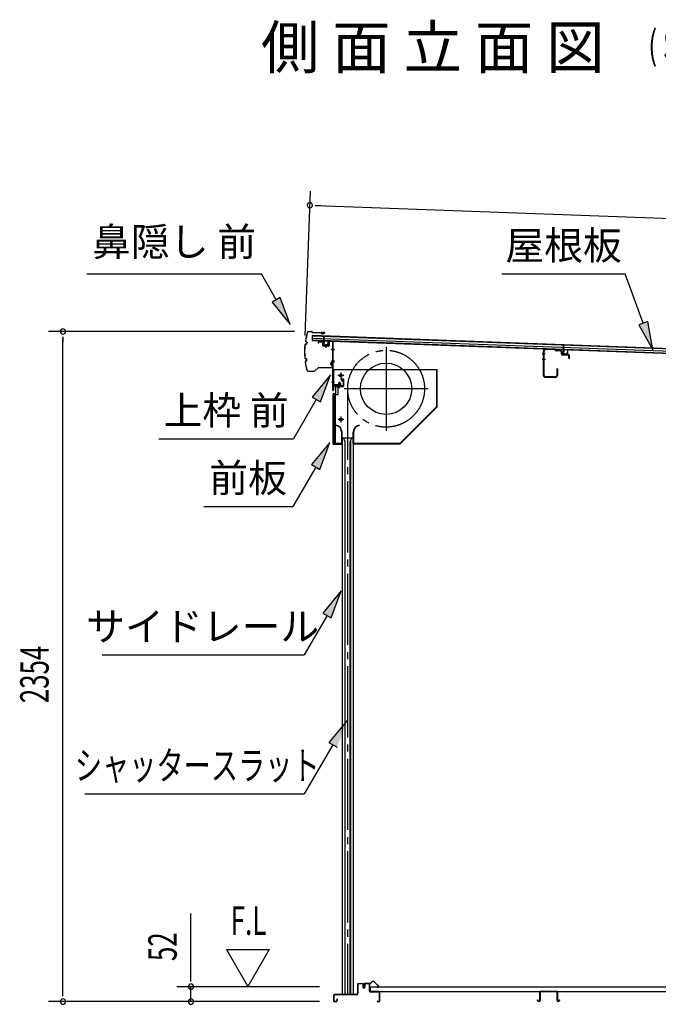
# Model space of a CAD drawing. Extents: x 542 to 20656, y 217 to 14052.
# Drawn here: x 10862 to 13105, y 6634 to 10093 of the extents above; entities that cross this region are included whole.
import ezdxf
from ezdxf.enums import TextEntityAlignment as Align

# ---------------------------------------------------------------- set-up
doc = ezdxf.new("R2010")
doc.units = 0
doc.header["$LTSCALE"] = 50
doc.header["$MEASUREMENT"] = 0
for name, pattern in [('1PL-ML', [23, 20, -1, 1, -1]), ('1PL-S', [4, 2.5, -0.5, 0.5, -0.5]), ('1PL-SL', [6.5, 5, -0.5, 0.5, -0.5]), ('HIDE-LL', [4, 3, -1])]:
    doc.linetypes.add(name, pattern=pattern)
for name, color, linetype in [('HIKIDASHI', 6, 'CONTINUOUS'), ('M1', 4, 'CONTINUOUS'), ('SUNPOU', 4, 'CONTINUOUS'), ('もや', 2, 'CONTINUOUS'), ('サイドレ-ル', 3, 'CONTINUOUS'), ('シャッタ-', 6, 'CONTINUOUS'), ('スラット', 3, 'CONTINUOUS'), ('上枠前', 2, 'CONTINUOUS'), ('下枠前', 3, 'CONTINUOUS'), ('前板', 2, 'CONTINUOUS'), ('屋根35', 3, 'CONTINUOUS'), ('屋根桟', 5, 'CONTINUOUS'), ('床押さえ', 1, 'CONTINUOUS'), ('床板', 7, 'CONTINUOUS'), ('床補強', 3, 'CONTINUOUS'), ('鼻隠し前', 1, 'CONTINUOUS')]:
    doc.layers.add(name, color=color, linetype=linetype)
doc.styles.add('00', font='ROMANS', dxfattribs={"width": 0.666667, "bigfont": 'BIGFONT'})
doc.styles.add('01', font='ROMANS', dxfattribs={"height": 3, "bigfont": 'BIGFONT'})

msp = doc.modelspace()

# ---------------------------------------------------------------- linework, layer by layer
at = {"layer": 'HIKIDASHI'}
for p, q in [((11097.9, 9199.5), (11711.2, 9199.5)), ((11762.9, 9108.7), (11711.2, 9199.5)), ((12556, 9199.5), (12989.4, 9199.5)), ((13052.3, 9026.6), (12989.4, 9199.5)), ((11777.4, 9117), (11748.4, 9100.5)), ((11748.4, 9100.5), (11812.4, 9021.8)), ((11812.4, 9021.8), (11777.4, 9117)), ((13068, 9032.3), (13036.6, 9020.9)), ((13086.5, 8932.6), (13068, 9032.3)), ((13036.6, 9020.9), (13086.5, 8932.6)), ((11953.7, 8845), (11889.3, 8766.8)), ((11918.2, 8750.1), (11953.7, 8845)), ((11903.7, 8758.4), (11823.8, 8620)), ((11889.3, 8766.8), (11918.2, 8750.1)), ((11350.5, 8620), (11823.8, 8620)), ((11951.8, 8607.7), (11887.3, 8529.5)), ((11916.2, 8512.8), (11951.8, 8607.7)), ((11901.8, 8521.1), (11821.9, 8382.7)), ((11887.3, 8529.5), (11916.2, 8512.8)), ((11508.5, 8382.7), (11821.9, 8382.7)), ((11991.6, 8086), (11927.2, 8007.7)), ((11956, 7991), (11991.6, 8086)), ((11941.6, 7999.4), (11861.7, 7861)), ((11927.2, 8007.7), (11956, 7991)), ((11151.4, 7861), (11861.7, 7861)), ((12012.8, 7631.1), (11947.9, 7553.2)), ((11962.3, 7544.8), (11861.7, 7372.7)), ((11947.9, 7553.2), (11976.7, 7536.4)), ((11091.1, 7372.7), (11861.7, 7372.7))]:
    msp.add_line(p, q, dxfattribs=at)
for points in [[(11748.4, 9100.5), (11777.4, 9117), (11812.4, 9021.8)], [(13036.6, 9020.9), (13068, 9032.3), (13086.5, 8932.6)], [(11918.2, 8750.1), (11889.3, 8766.8), (11953.7, 8845)], [(11916.2, 8512.8), (11887.3, 8529.5), (11951.8, 8607.7)], [(11956, 7991), (11927.2, 8007.7), (11991.6, 8086)], [(11976.7, 7536.4), (11947.9, 7553.2), (12012.8, 7631.1)]]:
    msp.add_solid(points, dxfattribs=at)
at = {"layer": 'SUNPOU'}
for p, q in [((11864.5, 8983), (11883, 9490.8)), ((11899.9, 9440.2), (11918.6, 9439.5)), ((11906.1, 9439.9), (14961.5, 9328.6)), ((11827.7, 8997.2), (10963.8, 8997.2)), ((11013.8, 8978.4), (11013.8, 8959.7)), ((11013.8, 6668), (11013.8, 8972.2)), ((11463.8, 6720.2), (11463.8, 6953.1)), ((11588.8, 6826.1), (11663.8, 6696.2)), ((11588.8, 6826.1), (11738.8, 6826.1)), ((11738.8, 6826.1), (11663.8, 6696.2)), ((11463.8, 6713.9), (11463.8, 6732.7)), ((11013.8, 6661.7), (11013.8, 6680.5)), ((11914.8, 6695.2), (11413.8, 6695.2)), ((11463.8, 6643), (11463.8, 6695.2)), ((11914.8, 6643), (10963.8, 6643)), ((11914.8, 6643), (11413.8, 6643))]:
    msp.add_line(p, q, dxfattribs=at)
for centre, radius, start, end in [((11881.2, 9440.9), 9.37, 357.9134, 177.9134), ((11881.2, 9440.9), 9.37, 177.9134, 357.9134), ((11013.8, 8997.2), 9.38, 90, 270), ((11013.8, 8997.2), 9.38, 270, 90), ((11463.8, 6695.2), 9.38, 90, 270), ((11463.8, 6695.2), 9.38, 270, 90), ((11013.8, 6643), 9.38, 90, 270), ((11013.8, 6643), 9.38, 270, 90), ((11463.8, 6643), 9.38, 90, 270), ((11463.8, 6643), 9.38, 270, 90)]:
    msp.add_arc(centre, radius, start, end, dxfattribs=at)
at = {"layer": 'もや'}
for p, q in [((12702, 8843.3), (12702, 8928.7)), ((12704.3, 8843.3), (12704.3, 8928.7)), ((12742.2, 8932.5), (12709.5, 8933.7)), ((12742.2, 8934.8), (12709.6, 8936)), ((12744.6, 8930.4), (12742.8, 8932.2)), ((12746.3, 8932), (12744.5, 8933.8)), ((12760.9, 8928.9), (12746.8, 8929.4)), ((12761, 8931.2), (12746.9, 8931.7)), ((12765.7, 8918.8), (12765.7, 8923.9)), ((12768, 8918.8), (12768, 8923.9)), ((12788.8, 8913.9), (12769.9, 8914.5)), ((12788.9, 8916.2), (12770, 8916.8)), ((12790.7, 8903.1), (12790.7, 8911.9)), ((12793, 8903.1), (12793, 8911.9)), ((12748.7, 8864.8), (12748.7, 8843.3)), ((12751, 8864.8), (12751, 8843.3)), ((12743.7, 8838.3), (12709.3, 8838.3)), ((12743.7, 8836), (12709.3, 8836))]:
    msp.add_line(p, q, dxfattribs=at)
at = {"layer": 'もや', "color": 6}
for p, q in [((12708.3, 8919), (12697, 8919)), ((12708.5, 8899), (12697.2, 8899))]:
    msp.add_line(p, q, dxfattribs=at)
at = {"layer": 'もや'}
for centre, radius, start, end in [((12709.3, 8928.7), 7.3, 87.9, 180), ((12709.3, 8928.7), 5, 87.9, 180), ((12742.1, 8931.5), 3.3, 45, 87.9), ((12742.1, 8931.5), 1, 45, 87.9), ((12747, 8932.7), 3.3, 225, 267.9), ((12747, 8932.7), 1, 225, 267.9), ((12760.7, 8923.9), 5, 0, 87.9), ((12760.7, 8923.9), 7.3, 0, 87.9), ((12770, 8918.8), 4.3, 180, 267.9), ((12770, 8918.8), 2, 180, 267.9), ((12788.7, 8911.9), 2, 0, 87.9), ((12788.7, 8911.9), 4.3, 0, 87.9), ((12791.9, 8903.1), 1.15, 180, 0), ((12749.9, 8864.8), 1.15, 0, 180), ((12709.3, 8843.3), 7.3, 180, 270), ((12709.3, 8843.3), 5, 180, 270), ((12743.7, 8843.3), 7.3, 270, 0), ((12743.7, 8843.3), 5, 270, 0)]:
    msp.add_arc(centre, radius, start, end, dxfattribs=at)
at = {"layer": 'サイドレ-ル'}
for p, q in [((11994.6, 8623.2), (11994.6, 6668)), ((11994.6, 8623.2), (12033.6, 8623.2)), ((12005.8, 8609.8), (11999.1, 8623.2)), ((12022.4, 8609.8), (12029.1, 8623.2)), ((12033.6, 8623.2), (12033.6, 6668)), ((12004.1, 8613.2), (12004.1, 6668)), ((12005.8, 6668), (12005.8, 8609.8)), ((12022.4, 6668), (12022.4, 8609.8)), ((12024.1, 8613.2), (12024.1, 6668)), ((12033.6, 6668), (11994.6, 6668))]:
    msp.add_line(p, q, dxfattribs=at)
at = {"layer": 'シャッタ-', "color": 6, "linetype": '1PL-ML'}
for p, q in [((12149.1, 8943.7), (12149.1, 8648.7)), ((11990.1, 8853.2), (11990.1, 8833.2)), ((12296.6, 8796.2), (12001.6, 8796.2)), ((11990.1, 8698.2), (11990.1, 8678.2))]:
    msp.add_line(p, q, dxfattribs=at)
at = {"layer": 'シャッタ-'}
for p, q in [((12329.1, 8863.2), (11964.1, 8863.2)), ((11964.1, 8863.2), (11964.1, 8811.2)), ((12327.5, 8733.9), (12327.5, 8863.2)), ((12329.1, 8733.2), (12329.1, 8863.2)), ((11964.1, 8811.2), (11979.1, 8811.2)), ((11979.1, 8811.2), (11979.1, 8775.2)), ((11966.1, 8775.2), (11966.1, 8603.2)), ((11979.1, 8775.2), (11966.1, 8775.2)), ((12198.5, 8604.8), (12327.5, 8733.9)), ((12199.1, 8603.2), (12329.1, 8733.2)), ((11974.1, 8668.2), (11973.8, 8666.6)), ((12054.1, 8668.2), (12054.4, 8666.6)), ((11993, 8643.2), (11993, 8604.8)), ((11994.6, 8603.2), (11994.6, 8643.2)), ((12033.6, 8603.2), (12033.6, 8643.2)), ((12035.2, 8643.2), (12035.2, 8604.8)), ((11966.1, 8604.8), (11993, 8604.8)), ((11966.1, 8603.2), (11994.6, 8603.2)), ((12033.6, 8603.2), (12199.1, 8603.2)), ((12035.2, 8604.8), (12198.5, 8604.8))]:
    msp.add_line(p, q, dxfattribs=at)
at = {"layer": 'シャッタ-', "color": 6}
for p, q in [((12000.1, 8843.2), (11980.1, 8843.2)), ((12000.1, 8688.2), (11980.1, 8688.2))]:
    msp.add_line(p, q, dxfattribs=at)
at = {"layer": 'シャッタ-'}
for centre, radius in [((12149.1, 8796.2), 90), ((11990.1, 8843.2), 5), ((11990.1, 8688.2), 5)]:
    msp.add_circle(centre, radius, dxfattribs=at)
for centre, radius, start, end in [((11969, 8643.1), 24, 0.2232, 78.4874), ((11969, 8643.1), 25.6, 0.2161, 78.4874), ((12059.2, 8643.1), 25.6, 101.5126, 179.7839), ((12059.2, 8643.1), 24, 101.5126, 179.7768)]:
    msp.add_arc(centre, radius, start, end, dxfattribs=at)
at = {"layer": 'スラット', "color": 6, "linetype": '1PL-SL'}
msp.add_line((12014.1, 8796.2), (12014.1, 6668), dxfattribs=at)
msp.add_circle((12149.1, 8796.2), 135, dxfattribs=at)
at = {"layer": '上枠前'}
for p, q in [((11913.3, 8961.6), (11924.3, 8960.9)), ((11913.3, 8960.6), (11924.2, 8959.9)), ((11948.1, 8961.3), (11948.1, 8947.6)), ((11949.1, 8961.3), (11949.1, 8947.6)), ((11951.2, 8963.3), (11960.3, 8962.7)), ((11951.3, 8964.3), (11960.3, 8963.7)), ((11962, 8791.2), (11962, 8960.7)), ((11963, 8791.2), (11963, 8960.7)), ((11910.1, 8958.6), (11910.1, 8955.8)), ((11910.1, 8955.8), (11911.1, 8955.8)), ((11911.1, 8955.8), (11911.1, 8958.6)), ((11926.1, 8957.9), (11926.1, 8948.7)), ((11927.1, 8957.9), (11927.1, 8948.7)), ((11928, 8946.7), (11947, 8945.6)), ((11928.1, 8947.7), (11947.1, 8946.6)), ((11937.6, 8949.5), (11937.6, 8940.3)), ((11967.4, 8933.7), (11956.4, 8933.7)), ((11956.7, 8933.7), (11967.7, 8933.7)), ((11967.9, 8933.7), (11956.9, 8933.7)), ((11957, 8933.7), (11968, 8933.7)), ((11957.9, 8933.7), (11966.7, 8933.7)), ((11957, 8893.7), (11968, 8893.7)), ((11957, 8891.2), (11968, 8891.2)), ((11997, 8824.2), (11993, 8824.2)), ((11993, 8823.2), (11993, 8824.2)), ((11997, 8823.2), (11993, 8823.2)), ((11999, 8821.2), (11999, 8808.2)), ((12000, 8821.2), (12000, 8808.2)), ((11957, 8820.2), (11968, 8820.2)), ((11964, 8803.2), (11964, 8791.2)), ((11997, 8806.2), (11966, 8806.2)), ((11997, 8806.2), (11966, 8806.2)), ((11997, 8805.2), (11966, 8805.2)), ((11980.3, 8804.7), (11980.8, 8805.2)), ((11991.8, 8804.7), (11980.3, 8804.7)), ((11991.3, 8807.5), (11980.8, 8807.5)), ((11980.8, 8806.2), (11991.2, 8806.2)), ((11980.8, 8806), (11980.8, 8805.2)), ((11991.2, 8806), (11980.8, 8806)), ((11981.5, 8814.5), (11981.5, 8807.5)), ((11989.5, 8815.5), (11982.5, 8815.5)), ((11983, 8815.5), (11983, 8804.7)), ((11984, 8815.5), (11984, 8804.7)), ((11986, 8799.5), (11986, 8820.3)), ((11988, 8815.5), (11988, 8804.7)), ((11989, 8815.5), (11989, 8804.7)), ((11990.5, 8807.5), (11990.5, 8814.5)), ((11991.2, 8805.2), (11991.2, 8806)), ((11991.8, 8804.7), (11991.2, 8805.2)), ((12000, 8819.4), (12000, 8810))]:
    msp.add_line(p, q, dxfattribs=at)
at = {"layer": '上枠前', "color": 6, "linetype": '1PL-S'}
msp.add_line((11957.1, 8820.2), (11968.1, 8820.2), dxfattribs=at)
at = {"layer": '上枠前'}
for centre, radius, start, end in [((11913.1, 8958.6), 3, 86.5, 180), ((11913.1, 8958.6), 2, 86.5, 180), ((11924.1, 8957.9), 2, 0, 86.5), ((11924.1, 8957.9), 3, 0, 86.5), ((11951.1, 8961.3), 3, 86.5, 180), ((11951.1, 8961.3), 2, 86.5, 180), ((11960, 8960.7), 2, 0, 84.3595), ((11960, 8960.7), 3, 0, 84.3595), ((11928.1, 8948.7), 2, 180, 266.5), ((11928.1, 8948.7), 1, 180, 266.5), ((11947.1, 8947.6), 2, 266.5, 0), ((11947.1, 8947.6), 1, 266.5, 0), ((11997, 8821.2), 3, 0, 90), ((11997, 8821.2), 2, 0, 90), ((11963, 8791.2), 1, 180, 0), ((11966, 8803.2), 3, 90, 180), ((11966, 8803.2), 2, 90, 180), ((11980.8, 8806.8), 0.75, 90, 270), ((11982.5, 8814.5), 1, 90, 180), ((11989.5, 8814.5), 1, 0, 90), ((11991.3, 8806.8), 0.75, 270, 90), ((11997, 8808.2), 2, 270, 0), ((11997, 8808.2), 3, 270, 0)]:
    msp.add_arc(centre, radius, start, end, dxfattribs=at)
at = {"layer": '下枠前'}
for p, q in [((12048.8, 6703.3), (12048.8, 6673)), ((12050, 6703.3), (12050, 6673)), ((12052, 6706.5), (12065.5, 6706.5)), ((12066.6, 6705.3), (12052, 6705.3)), ((12065.5, 6706.5), (12066.6, 6706.5)), ((12067.6, 6704.3), (12067.6, 6694.5)), ((12068.8, 6704.3), (12068.8, 6694.5)), ((12073.8, 6704.8), (12073.8, 6696.5)), ((12073.8, 6699.6), (12073.8, 6694.5)), ((12075, 6704.8), (12075, 6694.5)), ((12090.1, 6707), (12076, 6707)), ((12088.3, 6705.8), (12076, 6705.8)), ((12090.1, 6705.8), (12077.5, 6705.8)), ((12091.1, 6680), (12091.1, 6704.8)), ((12092.3, 6680), (12092.3, 6704.8)), ((12124.1, 6678), (12094.3, 6678)), ((12095.3, 6676.8), (12094.3, 6676.8)), ((12124.1, 6676.8), (12095.3, 6676.8)), ((11964.8, 6664.8), (11964.8, 6646.2)), ((11966, 6664.8), (11966, 6646.2)), ((12043.8, 6668), (11968, 6668)), ((12043.8, 6666.8), (11968, 6666.8)), ((11968, 6644.2), (11973.6, 6644.2)), ((11968, 6644.2), (11973.6, 6644.2)), ((11968, 6643), (11973.6, 6643)), ((11968, 6643), (11973.6, 6643)), ((11975.6, 6651.9), (11975.6, 6646.2)), ((11976.8, 6651.9), (11976.8, 6646.2)), ((12042.2, 6668), (12001.5, 6668)), ((12117.9, 6644.2), (12124.1, 6644.2)), ((12117.9, 6643), (12124.1, 6643)), ((12126.1, 6646.2), (12126.1, 6674.8)), ((12127.3, 6646.2), (12127.3, 6674.8)), ((12127.3, 6646.2), (12127.3, 6674.8))]:
    msp.add_line(p, q, dxfattribs=at)
for centre, radius, start, end in [((12052, 6703.3), 3.2, 90, 180), ((12052, 6703.3), 2, 90, 180), ((12066.6, 6704.3), 2.2, 0, 90), ((12066.6, 6704.3), 1, 0, 90), ((12071.3, 6694.5), 3.7, 180, 270), ((12071.3, 6694.5), 2.5, 180, 270), ((12071.3, 6694.5), 2.5, 270, 0), ((12071.3, 6694.5), 3.7, 270, 0), ((12076, 6704.8), 2.2, 90, 180), ((12076, 6704.8), 1, 90, 180), ((12090.1, 6704.8), 2.2, 0, 90), ((12090.1, 6704.8), 1, 0, 90), ((12094.3, 6680), 3.2, 180, 270), ((12094.3, 6680), 2, 180, 270), ((12124.1, 6674.8), 3.2, 0, 90), ((12124.1, 6674.8), 2, 0, 84.2608), ((11968, 6664.8), 3.2, 90, 180), ((11968, 6646.2), 3.2, 180, 270), ((11968, 6646.2), 3.2, 180, 270), ((11968, 6664.8), 2, 90, 180), ((11968, 6646.2), 2, 180, 270), ((11968, 6646.2), 2, 180, 270), ((11973.6, 6646.2), 3.2, 270, 0), ((11973.6, 6646.2), 2, 270, 0), ((11976.2, 6651.9), 0.6, 90, 180), ((11976.2, 6651.9), 0.6, 0, 90), ((12043.8, 6673), 5, 270, 0), ((12043.8, 6673), 6.2, 270, 0), ((12117.9, 6643.6), 0.6, 90, 180), ((12117.9, 6643.6), 0.6, 180, 270), ((12124.1, 6646.2), 2, 270, 0), ((12124.1, 6646.2), 3.2, 270, 0)]:
    msp.add_arc(centre, radius, start, end, dxfattribs=at)
at = {"layer": '下枠前', "color": 6, "linetype": 'HIDE-LL'}
msp.add_arc((12124.1, 6674.8), 2, 84.2608, 90, dxfattribs=at)
at = {"layer": '前板', "color": 2}
for p, q in [((11990.5, 8830.5), (11999, 8830.5)), ((11990.5, 8830.5), (11990.5, 8830)), ((11990.5, 8830), (11999, 8830)), ((12000, 8806), (12000, 8829)), ((12000.5, 8806), (12000.5, 8829)), ((11972, 8781), (11972, 8803.5)), ((11972.5, 8781), (11972.5, 8803.5)), ((11973.5, 8805), (11999, 8805)), ((11973.5, 8804.5), (11999, 8804.5)), ((11986, 8797.8), (11986, 8809)), ((11963, 8603), (11963, 8778.5)), ((11963, 8777.5), (11968, 8777.5)), ((11963.5, 8778.5), (11963.5, 8777.5)), ((11963.5, 8603.5), (11963.5, 8777.5)), ((11964.5, 8780), (11971, 8780)), ((11964.5, 8779.5), (11971, 8779.5)), ((11971, 8606.5), (11971, 8774.5)), ((11963, 8603.5), (11968, 8603.5)), ((11963.5, 8603.5), (11963.5, 8603)), ((11964.5, 8602), (11992.4, 8602)), ((11964.5, 8601.5), (11967, 8601.5)), ((11964.6, 8601.5), (11992.4, 8601.5)), ((11969.5, 8601.5), (11969.5, 8602)), ((11972, 8604.6), (11972, 8599)), ((11974.5, 8601.5), (11974.5, 8602)), ((11984.9, 8602), (11984.9, 8602.5)), ((11984.9, 8602.5), (11992.4, 8602.5))]:
    msp.add_line(p, q, dxfattribs=at)
for centre, radius, start, end in [((11999, 8829), 1.5, 0, 90), ((11999, 8829), 1, 0, 90), ((11973.5, 8803.5), 1.5, 90, 180), ((11973.5, 8803.5), 1, 90, 180), ((11999, 8806), 1.5, 270, 0), ((11999, 8806), 1, 270, 0), ((11964.5, 8778.5), 1.5, 90, 180), ((11964.5, 8778.5), 1, 90, 180), ((11968, 8774.5), 3, 0, 90), ((11971, 8781), 1, 270, 0), ((11971, 8781), 1.5, 270, 0), ((11964.5, 8603), 1.5, 180, 270), ((11964.5, 8603), 1, 180, 270), ((11968, 8606.5), 3, 270, 0), ((11992.4, 8602), 0.5, 270, 90)]:
    msp.add_arc(centre, radius, start, end, dxfattribs=at)
at = {"layer": '屋根35'}
for p, q in [((11890.2, 8966), (11890.8, 8984)), ((11890.2, 8966), (11890.8, 8984)), ((11890.2, 8967.5), (14911.2, 8857.4)), ((11890.2, 8966), (14936.2, 8855)), ((11890.5, 8974), (14911.5, 8863.9)), ((11890.8, 8984), (14936.8, 8873)), ((11890.8, 8982.5), (14911.8, 8872.4))]:
    msp.add_line(p, q, dxfattribs=at)
at = {"layer": '屋根桟', "color": 2}
for p, q in [((11910.1, 8964.3), (11910.2, 8965.3)), ((11910.1, 8964.3), (11929.1, 8963.6)), ((11910.2, 8965.3), (11929.2, 8964.6)), ((11913.1, 8964.3), (11914.8, 8963)), ((11913.7, 8965.1), (11915.4, 8963.9)), ((11917.5, 8962.1), (11921.5, 8962)), ((11917.6, 8963.1), (11921.5, 8963)), ((11925.6, 8964.6), (11923.8, 8963.5)), ((11926.1, 8963.8), (11924.3, 8962.7)), ((11930.1, 8962.6), (11929.6, 8949.6)), ((11930.2, 8964.3), (11930.8, 8981)), ((11931.1, 8962.5), (11930.6, 8949.5)), ((11930.8, 8981), (11931.8, 8981)), ((11931.1, 8962.5), (11931.8, 8981)), ((11944.6, 8949), (11945.1, 8962)), ((11945.1, 8962), (11946.1, 8962)), ((11945.6, 8949), (11946.1, 8962)), ((11931.5, 8947.5), (11943.5, 8947.1)), ((11931.6, 8948.5), (11943.6, 8948.1)), ((11933.9, 8948.4), (11933.9, 8950.2)), ((11933.9, 8950.2), (11941.3, 8949.9)), ((11935.1, 8948.4), (11935.1, 8950.2)), ((11937.7, 8953), (11937.4, 8943.5)), ((11940.1, 8948.2), (11940.1, 8950)), ((11941.3, 8948.1), (11941.3, 8949.9)), ((12752.1, 8934.6), (12771.1, 8933.9)), ((12752.1, 8933.6), (12752.1, 8934.6)), ((12752.1, 8933.6), (12771.1, 8932.9)), ((12755, 8933.6), (12756.7, 8932.4)), ((12755.6, 8934.4), (12757.3, 8933.2)), ((12759.5, 8932.4), (12763.5, 8932.3)), ((12759.5, 8931.4), (12763.4, 8931.3)), ((12767.5, 8934), (12765.7, 8932.9)), ((12768, 8933.1), (12766.2, 8932)), ((12772, 8931.9), (12771.6, 8918.9)), ((12772.1, 8933.6), (12772.7, 8950.4)), ((12773, 8931.8), (12772.6, 8918.9)), ((12772.7, 8950.4), (12773.7, 8950.3)), ((12773, 8931.8), (12773.7, 8950.3)), ((12786.6, 8918.3), (12787, 8931.3)), ((12787, 8931.3), (12788, 8931.3)), ((12787.6, 8918.3), (12788, 8931.3)), ((12773.5, 8917.8), (12785.5, 8917.4)), ((12773.5, 8916.8), (12785.5, 8916.4)), ((12775.8, 8917.7), (12775.9, 8919.5)), ((12775.9, 8919.5), (12783.3, 8919.3)), ((12777, 8917.7), (12777.1, 8919.5)), ((12782, 8917.5), (12782.1, 8919.3)), ((12783.2, 8917.5), (12783.3, 8919.3))]:
    msp.add_line(p, q, dxfattribs=at)
for centre, radius, start, end in [((11917.7, 8967.1), 5, 234.2233, 267.9134), ((11917.7, 8967.1), 4, 234.2233, 267.9134), ((11921.7, 8967), 4, 267.9134, 301.6035), ((11921.7, 8967), 5, 267.9134, 301.6035), ((11929.1, 8962.6), 1, 357.9134, 87.9134), ((11929.1, 8962.6), 2, 357.9134, 87.9134), ((11931.6, 8949.5), 2, 177.9134, 267.9134), ((11931.6, 8949.5), 1, 177.9134, 267.9134), ((11934.1, 8948.4), 1, 267.9134, 357.9134), ((11941.1, 8948.2), 1, 177.9134, 267.9134), ((11943.6, 8949.1), 2, 267.9134, 357.9134), ((11943.6, 8949.1), 1, 267.9134, 357.9134), ((12759.6, 8936.4), 5, 234.2233, 267.9134), ((12759.6, 8936.4), 4, 234.2233, 267.9134), ((12763.6, 8936.3), 5, 267.9134, 301.6035), ((12763.6, 8936.3), 4, 267.9134, 301.6035), ((12771, 8931.9), 2, 357.9134, 87.9134), ((12771, 8931.9), 1, 357.9134, 87.9134), ((12773.6, 8918.8), 2, 177.9134, 267.9134), ((12773.6, 8918.8), 1, 177.9134, 267.9134), ((12776, 8917.7), 1, 267.9134, 357.9134), ((12783, 8917.5), 1, 177.9134, 267.9134), ((12785.6, 8918.4), 2, 267.9134, 357.9134), ((12785.6, 8918.4), 1, 267.9134, 357.9134)]:
    msp.add_arc(centre, radius, start, end, dxfattribs=at)
at = {"layer": '床押さえ'}
for p, q in [((12094.9, 6708.3), (12099.6, 6713.1)), ((12095.5, 6707.8), (12100.2, 6712.5)), ((12107.3, 6712.5), (12122.8, 6697)), ((12107.8, 6713.1), (12123.4, 6697.5)), ((12072.3, 6701.8), (12072.3, 6705)), ((12072.3, 6701.8), (12073.1, 6701.8)), ((12072.9, 6701.8), (12073.1, 6701.8)), ((12073.1, 6701.8), (12073.1, 6705)), ((12075.1, 6707.8), (12093.5, 6707.8)), ((12075.1, 6707), (12093.5, 6707)), ((12121.4, 6693.6), (12116.2, 6693.6)), ((12116.2, 6693.6), (12116.2, 6692.8)), ((12121.4, 6692.8), (12116.2, 6692.8))]:
    msp.add_line(p, q, dxfattribs=at)
for centre, radius, start, end in [((12103.7, 6709), 5.8, 45, 135), ((12103.7, 6709), 5, 45, 135), ((12075.1, 6705), 2.8, 90, 180), ((12075.1, 6705), 2, 90, 180), ((12093.5, 6709.8), 2, 270, 315), ((12093.5, 6709.8), 2.8, 270, 315), ((12121.4, 6695.6), 2.8, 270, 45), ((12121.4, 6695.6), 2, 270, 45)]:
    msp.add_arc(centre, radius, start, end, dxfattribs=at)
at = {"layer": '床板'}
for p, q in [((12093.6, 6695.2), (14829.6, 6695.2)), ((12093.6, 6695.2), (12093.6, 6678.2)), ((12093.6, 6678.2), (14829.6, 6678.2))]:
    msp.add_line(p, q, dxfattribs=at)
at = {"layer": '床補強'}
for p, q in [((12692.5, 6679.2), (12747.1, 6679.2)), ((12747.1, 6678), (12692.5, 6678)), ((12681, 6646.7), (12681, 6649)), ((12681, 6649), (12682.2, 6649)), ((12682.2, 6649), (12682.2, 6646.7)), ((12684.7, 6644.2), (12686.3, 6644.2)), ((12686.3, 6643), (12684.7, 6643)), ((12688.8, 6646.7), (12688.8, 6675.5)), ((12690, 6664.2), (12688.8, 6664.2)), ((12690, 6675.5), (12690, 6646.7)), ((12749.6, 6646.7), (12749.6, 6675.5)), ((12750.8, 6664.2), (12749.6, 6664.2)), ((12750.8, 6675.5), (12750.8, 6646.7)), ((12753.3, 6644.2), (12754.9, 6644.2)), ((12754.9, 6643), (12753.3, 6643)), ((12757.4, 6646.7), (12757.4, 6649)), ((12757.4, 6649), (12758.6, 6649)), ((12758.6, 6649), (12758.6, 6646.7))]:
    msp.add_line(p, q, dxfattribs=at)
for centre, radius, start, end in [((12692.5, 6675.5), 3.7, 90, 180), ((12692.5, 6675.5), 2.5, 90, 180), ((12747.1, 6675.5), 3.7, 0, 90), ((12747.1, 6675.5), 2.5, 0, 90), ((12684.7, 6646.7), 3.7, 180, 270), ((12684.7, 6646.7), 2.5, 180, 270), ((12686.3, 6646.7), 2.5, 270, 0), ((12686.3, 6646.7), 3.7, 270, 0), ((12753.3, 6646.7), 3.7, 180, 270), ((12753.3, 6646.7), 2.5, 180, 270), ((12754.9, 6646.7), 2.5, 270, 0), ((12754.9, 6646.7), 3.7, 270, 0)]:
    msp.add_arc(centre, radius, start, end, dxfattribs=at)
at = {"layer": '鼻隠し前'}
for p, q in [((11877.8, 8997.7), (11887.3, 8997.5)), ((11877.8, 8997.7), (11887.3, 8997.5)), ((11877.8, 8997.2), (11887.3, 8997)), ((11888.9, 8996.1), (11889.6, 8995.1)), ((11889.4, 8996.4), (11890, 8995.4)), ((11891.7, 8994.4), (11932.1, 8993.8)), ((11891.7, 8993.9), (11932.1, 8993.3)), ((11932.1, 8993.8), (11921.6, 8994)), ((11867.2, 8962), (11869.9, 8960.7)), ((11867.4, 8962.5), (11870.1, 8961.1)), ((11921.5, 8990.2), (11921.7, 8990.7)), ((11925.4, 8988.6), (11921.5, 8990.2)), ((11925.6, 8989), (11921.7, 8990.7)), ((11927.3, 8989.1), (11932.6, 8991.5)), ((11932.9, 8991.1), (11927.6, 8988.7)), ((11866, 8953.2), (11869, 8953.8)), ((11866, 8952.8), (11869.1, 8953.3)), ((11871, 8958.6), (11870.6, 8955.5)), ((11871.5, 8958.5), (11871.1, 8955.4)), ((11865.1, 8902.5), (11868.2, 8901.8)), ((11865.3, 8903), (11868.3, 8902.3)), ((11866.1, 8893.7), (11868.9, 8894.9)), ((11866.3, 8893.2), (11869.1, 8894.5)), ((11870, 8897), (11869.7, 8900.1)), ((11870.5, 8897), (11870.2, 8900.1)), ((11957, 8890.6), (11954.7, 8885.2)), ((11955.2, 8884.9), (11957.4, 8890.3)), ((11875.6, 8858.2), (11881.4, 8858.1)), ((11875.6, 8857.7), (11881.4, 8857.6)), ((11875.6, 8857.7), (11896.4, 8857.4)), ((11881.4, 8858.1), (11896.4, 8857.9)), ((11897.8, 8858.4), (11911.7, 8870.9)), ((11898.1, 8858), (11912, 8870.6)), ((11913.2, 8871.6), (11927.6, 8871.4)), ((11913.2, 8871.6), (11957.8, 8870.9)), ((11913.4, 8871.1), (11927.6, 8870.9)), ((11913.4, 8871.1), (11957.8, 8870.4)), ((11954.6, 8883), (11956.3, 8879.2)), ((11955.1, 8883.2), (11956.8, 8879.4)), ((11956.3, 8879.2), (11956.8, 8879.4)), ((11959.2, 8889.8), (11959.8, 8872.9)), ((11960.3, 8873), (11959.7, 8889.8)), ((11959.8, 8887), (11960.3, 8873))]:
    msp.add_line(p, q, dxfattribs=at)
for centre, radius, start, end in [((11877.7, 8992.2), 5.5, 89.0833, 163.7875), ((11877.7, 8992.2), 5, 89.0833, 163.7875), ((11887.3, 8995), 2.5, 32.7734, 89.0833), ((11887.3, 8995), 2, 32.7734, 89.0833), ((11891.7, 8996.4), 2.5, 212.7734, 269.0833), ((11891.7, 8996.4), 2, 212.7734, 269.0833), ((12112.5, 8923.9), 250, 163.7875, 170.7241), ((11868.3, 8964.3), 2.5, 181.3702, 243.7561), ((12112.5, 8923.9), 249.5, 163.7875, 170.7127), ((11868.3, 8964.3), 2, 182.6319, 243.7561), ((11869, 8958.9), 2, 352.191, 63.7561), ((11869, 8958.9), 2.5, 352.191, 63.7561), ((11926.3, 8990.9), 2.5, 247.2819, 299.4095), ((11926.3, 8990.9), 2, 247.2819, 299.4095), ((11932.1, 8992.3), 1.5, 304.621, 89.0833), ((11932.1, 8992.3), 1, 304.621, 89.0833), ((12112.5, 8923.9), 250, 173.6585, 184.5111), ((12112.5, 8923.9), 249.5, 173.6698, 184.4972), ((11866.4, 8950.8), 2.5, 100.626, 163.0191), ((11866.4, 8950.8), 2, 100.626, 161.7583), ((11868.6, 8955.8), 2, 280.626, 352.191), ((11868.6, 8955.8), 2.5, 280.626, 352.191), ((11865.7, 8904.9), 2.5, 195.1476, 257.5407), ((11865.7, 8904.9), 2, 196.4083, 257.5407), ((11867.1, 8891.4), 2.5, 114.4106, 176.7965), ((12112.5, 8923.9), 250, 187.4417, 194.3792), ((11867.1, 8891.4), 2, 114.4106, 175.5348), ((12112.5, 8923.9), 249.5, 187.4549, 194.3792), ((12112.5, 8923.9), 249.5, 187.4549, 194.3792), ((11867.7, 8899.8), 2, 5.9757, 77.5407), ((11867.7, 8899.8), 2.5, 5.9757, 77.5407), ((11868, 8896.7), 2, 294.4106, 5.9757), ((11868, 8896.7), 2.5, 294.4106, 5.9757), ((11958.2, 8889.8), 1.5, 2.0833, 146.5457), ((11958.2, 8889.8), 1, 2.0833, 146.5457), ((11875.7, 8863.2), 5.5, 194.3792, 269.0833), ((11875.7, 8863.2), 5, 194.3792, 269.0833), ((11896.5, 8859.9), 2, 269.0833, 312.1084), ((11896.5, 8859.9), 2.5, 269.0833, 312.1084), ((11913.4, 8869.1), 2.5, 89.0833, 132.1084), ((11913.4, 8869.1), 2, 89.0833, 132.1084), ((11956.9, 8884), 2.5, 151.7572, 203.8848), ((11956.9, 8884), 2, 151.7572, 203.8848), ((11957.8, 8872.9), 2.5, 269.0833, 2.0833), ((11957.8, 8872.9), 2, 269.0833, 2.0833)]:
    msp.add_arc(centre, radius, start, end, dxfattribs=at)

# ---------------------------------------------------------------- texts
at = {"layer": 'HIKIDASHI', "style": '01'}
msp.add_text('鼻隠し 前', height=100, dxfattribs=at).set_placement((11404.6, 9299.5), align=Align.MIDDLE)
for s, p in [('屋根板', (12772.7, 9299.5)), ('上枠 前', (11587.2, 8720)), ('前板', (11664.3, 8482.7)), ('サイドレール', (11505, 7961))]:
    msp.add_text(s, height=100, dxfattribs=at).set_placement(p, align=Align.MIDDLE_CENTER)
at = {"layer": 'HIKIDASHI', "style": '01', "width": 0.7}
msp.add_text('シャッタースラット', height=100, dxfattribs=at).set_placement((11485.7, 7472.7), align=Align.MIDDLE_CENTER)
at = {"layer": 'M1', "style": '01'}
msp.add_text('側 面 立 面 図', height=150, dxfattribs=at).set_placement((11709.8, 9920.9))
at = {"layer": 'M1', "style": '00', "width": 0.67}
msp.add_text('( S =  /    )', height=100.2, dxfattribs=at).set_placement((13070.2, 9953.9))
at = {"layer": 'SUNPOU', "style": '00', "width": 0.666667}
for s, p in [('2354', (10963.8, 7691.5)), ('52', (11413.8, 6785.6))]:
    msp.add_text(s, height=100, rotation=90, dxfattribs=at).set_placement(p)
at = {"layer": 'SUNPOU', "style": '00', "width": 0.67}
msp.add_text('F.L', height=100, dxfattribs=at).set_placement((11603.2, 6877.6))

doc.saveas('drawing.dxf')
